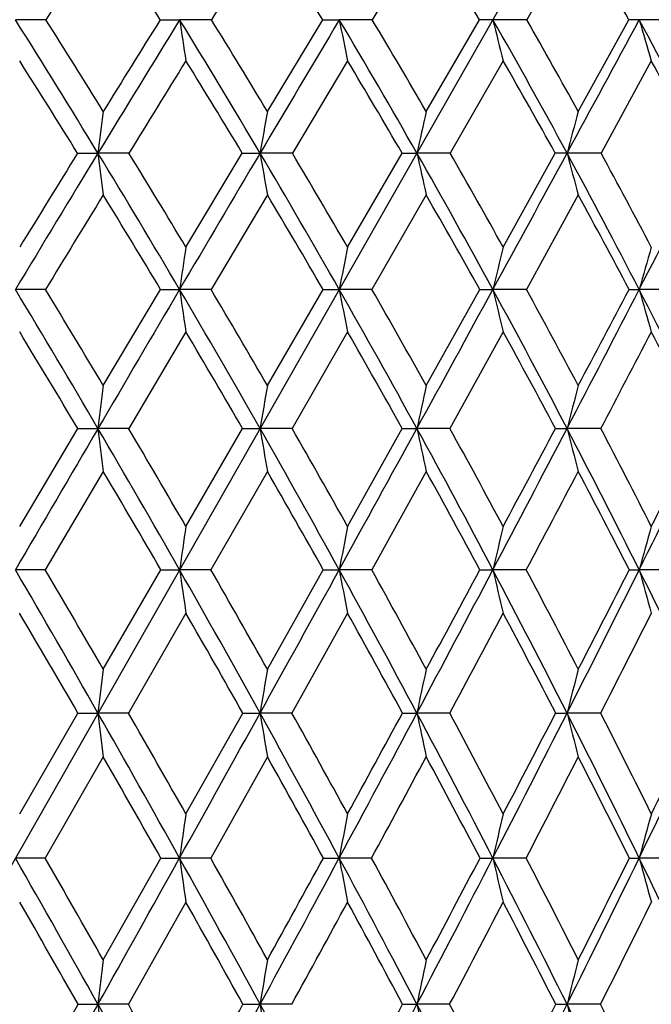
# Model space of a CAD drawing. Units: inches. Extents: x 0 to 11, y 0 to 8.5.
# Drawn here: x 8.1 to 8.3, y 5.4 to 5.6 of the extents above; entities that cross this region are included whole.
import ezdxf

# ---------------------------------------------------------------- set-up
doc = ezdxf.new("R2010")
doc.units = ezdxf.units.IN
doc.header["$LTSCALE"] = 0.605
doc.header["$MEASUREMENT"] = 0
doc.layers.get('0').update_dxf_attribs({"linetype": 'CONTINUOUS'})

msp = doc.modelspace()

# ---------------------------------------------------------------- linework, layer by layer
at = {"color": 7, "linetype": 'Continuous'}
for p, q in [((8.35847, 5.78612), (7.76087, 4.73796)), ((8.23384, 5.61494), (8.22145, 5.59435)), ((8.26873, 5.61494), (8.25691, 5.59435)), ((8.14654, 5.59435), (8.13957, 5.59436)), ((8.17281, 5.59435), (8.17724, 5.59436)), ((8.18455, 5.59435), (8.17724, 5.59436)), ((8.1974, 5.57332), (8.2101, 5.59435)), ((8.2101, 5.59435), (8.21388, 5.59436)), ((8.22145, 5.59435), (8.21388, 5.59436)), ((8.23384, 5.57332), (8.24604, 5.59435)), ((8.25691, 5.59435), (8.24914, 5.59436)), ((8.26873, 5.57332), (8.28033, 5.59435)), ((8.29061, 5.59435), (8.28271, 5.59436)), ((8.21579, 5.58493), (8.20312, 5.56377)), ((8.2515, 5.58493), (8.23935, 5.56377)), ((8.28549, 5.58493), (8.27397, 5.56377)), ((8.15382, 5.56377), (8.15852, 5.56377)), ((8.16562, 5.56377), (8.15852, 5.56377)), ((8.19164, 5.56377), (8.19571, 5.56377)), ((8.20312, 5.56377), (8.19571, 5.56377)), ((8.22829, 5.56377), (8.2317, 5.56377)), ((8.23935, 5.56377), (8.2317, 5.56377)), ((8.27397, 5.56377), (8.26615, 5.56377)), ((8.17869, 5.54221), (8.19164, 5.56377)), ((8.21579, 5.54221), (8.22829, 5.56377)), ((8.2515, 5.54221), (8.26345, 5.56377)), ((8.1974, 5.55418), (8.18448, 5.53251)), ((8.23384, 5.55418), (8.22138, 5.53251)), ((8.26873, 5.55418), (8.25685, 5.53251)), ((8.14647, 5.53251), (8.13957, 5.53251)), ((8.15973, 5.51047), (8.17289, 5.53251)), ((8.17289, 5.53251), (8.17724, 5.53251)), ((8.18448, 5.53251), (8.17724, 5.53251)), ((8.1974, 5.51047), (8.21017, 5.53251)), ((8.21017, 5.53251), (8.21388, 5.53251)), ((8.22138, 5.53251), (8.21388, 5.53251)), ((8.23384, 5.51047), (8.24611, 5.53251)), ((8.24611, 5.53251), (8.24914, 5.53251)), ((8.25685, 5.53251), (8.24914, 5.53251)), ((8.28039, 5.53251), (8.28271, 5.53251)), ((8.29055, 5.53251), (8.28271, 5.53251)), ((8.17869, 5.52278), (8.16556, 5.50065)), ((8.21579, 5.52278), (8.20306, 5.50065)), ((8.2515, 5.52278), (8.23929, 5.50065)), ((8.14055, 5.47819), (8.15388, 5.50065)), ((8.15388, 5.50065), (8.15852, 5.50065)), ((8.16556, 5.50065), (8.15852, 5.50065)), ((8.17869, 5.47819), (8.1917, 5.50065)), ((8.1917, 5.50065), (8.19571, 5.50065)), ((8.20306, 5.50065), (8.19571, 5.50065)), ((8.21579, 5.47819), (8.22835, 5.50065)), ((8.22835, 5.50065), (8.2317, 5.50065)), ((8.23929, 5.50065), (8.2317, 5.50065)), ((8.2635, 5.50065), (8.26615, 5.50065)), ((8.27391, 5.50065), (8.26615, 5.50065)), ((8.15973, 5.4908), (8.14641, 5.46826)), ((8.1974, 5.4908), (8.18442, 5.46826)), ((8.23384, 5.4908), (8.22133, 5.46826)), ((8.14641, 5.46826), (8.13957, 5.46826)), ((8.15973, 5.44544), (8.17294, 5.46826)), ((8.17294, 5.46826), (8.17724, 5.46826)), ((8.18442, 5.46826), (8.17724, 5.46826)), ((8.1974, 5.44544), (8.21022, 5.46826)), ((8.21022, 5.46826), (8.21388, 5.46826)), ((8.22133, 5.46826), (8.21388, 5.46826)), ((8.24616, 5.46826), (8.24914, 5.46826)), ((8.2568, 5.46826), (8.24914, 5.46826)), ((8.28044, 5.46826), (8.28271, 5.46826)), ((8.2905, 5.46826), (8.28271, 5.46826)), ((8.17869, 5.4583), (8.16552, 5.43541)), ((8.21579, 5.4583), (8.20302, 5.43541)), ((8.14055, 5.41229), (8.15392, 5.43541)), ((8.15392, 5.43541), (8.15852, 5.43541)), ((8.16552, 5.43541), (8.15852, 5.43541)), ((8.17869, 5.41229), (8.19174, 5.43541)), ((8.19174, 5.43541), (8.19571, 5.43541)), ((8.20302, 5.43541), (8.19571, 5.43541)), ((8.22839, 5.43541), (8.2317, 5.43541)), ((8.23925, 5.43541), (8.2317, 5.43541)), ((8.26354, 5.43541), (8.26615, 5.43541)), ((8.27387, 5.43541), (8.26615, 5.43541)), ((8.15973, 5.42536), (8.14638, 5.40218)), ((8.1974, 5.42536), (8.18439, 5.40218)), ((8.14638, 5.40218), (8.13957, 5.40218)), ((8.15973, 5.37882), (8.17297, 5.40218)), ((8.17297, 5.40218), (8.17724, 5.40218)), ((8.18439, 5.40218), (8.17724, 5.40218)), ((8.21025, 5.40218), (8.21388, 5.40218)), ((8.2213, 5.40218), (8.21388, 5.40218)), ((8.24619, 5.40218), (8.24914, 5.40218)), ((8.25677, 5.40218), (8.24914, 5.40218)), ((8.28047, 5.40218), (8.28271, 5.40218)), ((8.29048, 5.40218), (8.28271, 5.40218)), ((8.17869, 5.39206), (8.16549, 5.36865)), ((8.14055, 5.3451), (8.15395, 5.36865)), ((8.15395, 5.36865), (8.15852, 5.36865)), ((8.16549, 5.36865), (8.15852, 5.36865)), ((8.19177, 5.36865), (8.19571, 5.36865)), ((8.20299, 5.36865), (8.19571, 5.36865)), ((8.22842, 5.36865), (8.2317, 5.36865)), ((8.23922, 5.36865), (8.2317, 5.36865)), ((8.26357, 5.36865), (8.26615, 5.36865)), ((8.27385, 5.36865), (8.26615, 5.36865))]:
    msp.add_line(p, q, dxfattribs=at)
for centre, radius, start, end in [((12.46363, 2.84273), 5.11944, 147.21374, 147.48733), ((6.43982, 4.50719), 2.04577, 32.10131, 32.78439), ((14.60866, 1.59925), 7.56505, 147.939035, 148.122794), ((6.65593, 4.64952), 1.81882, 31.29691, 32.05882), ((6.83622, 4.77238), 1.63195, 30.24368, 31.08379), ((6.994, 4.88326), 1.4698, 28.93441, 29.85534), ((6.11763, 4.32091), 2.38954, 31.34061, 32.20333), ((6.15885, 4.33322), 2.35402, 31.78982, 32.39402), ((14.75051, 1.54886), 7.71841, 148.389927, 148.656168), ((14.46066, 1.66788), 7.41312, 148.017075, 148.208509), ((6.39147, 4.49535), 2.09686, 30.63271, 31.60904), ((10.95827, 6.01738), 2.81302, 188.64899, 188.84337), ((6.42653, 4.50606), 2.06761, 31.07646, 31.75937), ((21.09466, -2.07601), 14.99163, 149.226641, 149.362606), ((6.61348, 4.6414), 1.86263, 29.68291, 30.7719), ((10.35827, 6.02466), 2.18714, 191.34655, 191.59869), ((6.64441, 4.65127), 1.83752, 30.11881, 30.87988), ((8.24914, 4.12674), 1.46762, 90.00012, 90.12098), ((6.79782, 4.76697), 1.6706, 28.48679, 29.68728), ((10.02441, 6.03356), 1.8288, 193.89606, 194.20069), ((6.82058, 4.77346), 1.65436, 28.9136, 29.74906), ((-4.03738, 12.24265), 13.99945, 331.505008, 331.647357), ((8.28272, 4.71969), 0.87467, 90.00053, 90.15671), ((6.95312, 4.87695), 1.51079, 27.03994, 28.3501), ((9.82231, 6.04376), 1.60385, 196.27247, 196.62381), ((6.08016, 4.27789), 2.43999, 31.80309, 32.38957), ((15.05807, 1.32027), 8.09402, 148.204442, 148.380494), ((6.36293, 4.4594), 2.13631, 31.12812, 31.79339), ((6.59156, 4.61079), 1.89396, 30.20995, 30.95345), ((6.78767, 4.74432), 1.68802, 29.04206, 29.86684), ((6.94624, 4.85703), 1.52428, 27.62326, 28.52464), ((10.70338, 5.24513), 2.56474, 172.64798, 172.86314), ((10.05728, 5.24041), 1.88945, 169.85164, 170.14583), ((9.72467, 5.23438), 1.52888, 167.19152, 167.55844), ((9.53334, 5.22727), 1.3111, 164.69601, 165.12844), ((15.15718, 1.30093), 8.1947, 148.654667, 148.910237), ((6.03225, 4.26874), 2.4896, 30.50539, 31.34404), ((11.4562, 5.97664), 3.32343, 187.13625, 187.30286), ((21.94803, -2.58171), 15.98359, 149.361789, 149.49194), ((6.32119, 4.45358), 2.17861, 29.68549, 30.63635), ((10.60767, 5.9827), 2.44807, 189.85333, 190.08115), ((6.55423, 4.60747), 1.93091, 28.62457, 29.68674), ((10.16579, 5.99044), 1.98059, 192.4405, 192.72468), ((-4.95769, 12.74195), 15.04648, 331.370433, 331.505963), ((8.26609, 4.21999), 1.34378, 89.9974, 90.11283), ((6.74653, 4.739), 1.72902, 27.31863, 28.49084), ((9.90746, 5.99958), 1.69818, 194.8703, 195.20525), ((1.82137, 8.87104), 7.27287, 332.674931, 332.951785), ((14.77633, 1.47266), 7.78426, 148.29398, 148.480327), ((6.08641, 4.28845), 2.43917, 30.93119, 31.52345), ((6.36694, 4.47027), 2.13712, 30.10457, 30.77502), ((6.58875, 4.61918), 1.90177, 29.03565, 29.7813), ((6.77761, 4.74996), 1.70334, 27.71763, 28.54), ((15.59626, 0.98914), 8.72592, 148.455606, 148.622455), ((5.9914, 4.22319), 2.54425, 30.97188, 31.54288), ((6.2912, 4.41638), 2.21995, 30.18339, 30.83271), ((6.53816, 4.57988), 1.95565, 29.15112, 29.88086), ((6.73557, 4.71549), 1.74757, 27.87328, 28.68022), ((10.3874, 5.20665), 2.23405, 171.3615, 171.61297), ((9.91663, 5.20133), 1.73466, 168.66701, 168.99349), ((9.65737, 5.19482), 1.44815, 166.12026, 166.51514), ((9.50264, 5.18736), 1.26782, 163.74629, 164.20225), ((5.57304, 3.98486), 2.99705, 30.38193, 31.09058), ((5.64532, 4.01216), 2.92698, 30.7903, 31.29374), ((22.70952, -3.03064), 16.86756, 149.491274, 149.61681), ((5.96228, 4.22737), 2.57089, 29.68736, 30.50809), ((10.95376, 5.94187), 2.80653, 188.38701, 188.58778), ((6.0205, 4.24907), 2.51595, 30.09009, 30.67178), ((6.26438, 4.42106), 2.24407, 28.75622, 29.68833), ((10.3527, 5.94851), 2.17891, 191.00647, 191.26715), ((6.30753, 4.43601), 2.2057, 29.15201, 29.80955), ((-5.79626, 13.19946), 16.00173, 331.241164, 331.371217), ((6.50683, 4.58149), 1.98497, 27.58493, 28.62756), ((10.01777, 5.95663), 1.81877, 193.48481, 193.80012), ((6.54458, 4.59488), 1.95218, 27.9702, 28.70499), ((1.38683, 9.0953), 7.76187, 332.411574, 332.676615), ((0.97952, 9.38148), 8.25332, 332.029014, 332.202081), ((6.70574, 4.71782), 1.77498, 26.17008, 27.32178), ((9.81461, 5.96593), 1.59204, 195.79768, 196.1618), ((5.5214, 3.93002), 3.06542, 30.82168, 31.3047), ((5.92595, 4.18415), 2.62045, 30.15846, 30.71985), ((6.23848, 4.38593), 2.28083, 29.25724, 29.89664), ((6.4927, 4.55459), 2.00768, 28.11334, 28.83201), ((1.81055, 8.89644), 7.30113, 332.28299, 332.479047), ((6.69672, 4.69501), 1.79148, 26.72463, 27.52008), ((10.85981, 5.17167), 2.72126, 172.84802, 173.05643), ((10.17018, 5.16706), 2.00245, 170.12512, 170.4103), ((9.81369, 5.16117), 1.618, 167.53256, 167.88858), ((9.60743, 5.15422), 1.38529, 165.09787, 165.5179), ((23.36416, -3.41464), 17.62651, 149.616276, 149.738249), ((5.50444, 3.94452), 3.07663, 29.68708, 30.38386), ((11.45349, 5.90196), 3.31933, 186.9441, 187.11539), ((5.56745, 3.96588), 3.01756, 30.07752, 30.57147), ((5.90934, 4.19709), 2.63187, 28.88092, 29.68939), ((10.60391, 5.90755), 2.44233, 189.59042, 189.82482), ((5.96014, 4.2142), 2.58566, 29.26485, 29.83683), ((-6.53731, 13.60595), 16.84694, 331.116068, 331.241802), ((6.22239, 4.39792), 2.29202, 27.83872, 28.75833), ((10.16099, 5.91469), 1.97322, 192.11231, 192.40496), ((6.26, 4.40971), 2.26002, 28.21461, 28.86262), ((0.99846, 9.29802), 8.19996, 332.157297, 332.412951), ((0.62013, 9.5727), 8.66041, 331.784795, 331.953253), ((6.47244, 4.56343), 2.0238, 26.55727, 27.58713), ((9.90168, 5.92311), 1.68921, 194.48315, 194.82844), ((6.50559, 4.57435), 1.99624, 26.92153, 27.64671), ((3.53137, 7.84365), 5.31203, 333.43766, 333.82759), ((3.36895, 7.9749), 5.51416, 333.0777, 333.33908), ((5.4673, 3.8979), 3.12834, 30.13095, 30.6095), ((5.88352, 4.15963), 2.66946, 29.35511, 29.91178), ((6.20437, 4.36695), 2.31987, 28.34169, 28.9762), ((1.32868, 9.1499), 7.8456, 332.013536, 332.199809), ((6.46272, 4.53862), 2.04164, 27.08665, 27.79952), ((10.5163, 5.13163), 2.36316, 171.56696, 171.81036), ((10.01459, 5.12638), 1.83288, 168.93371, 169.24994), ((9.73707, 5.11997), 1.52815, 166.44276, 166.82557), ((9.57043, 5.11262), 1.33593, 164.11858, 164.56104), ((4.87288, 3.5623), 3.78206, 29.68708, 30.26153), ((4.96289, 3.59482), 3.69386, 30.06613, 30.47589), ((5.44358, 3.90975), 3.14672, 29.00217, 29.6883), ((10.9476, 5.86695), 2.79889, 188.18937, 188.39534), ((5.51191, 3.93373), 3.08174, 29.37598, 29.86393), ((-7.24383, 13.99555), 17.65376, 330.994729, 331.116552), ((5.86291, 4.17141), 2.68493, 28.08466, 28.88215), ((10.34643, 5.87312), 2.17065, 190.74969, 191.01732), ((5.918, 4.1906), 2.63396, 28.45105, 29.01705), ((0.62552, 9.49482), 8.62165, 331.911208, 332.158355), ((0.21061, 9.79298), 9.12542, 331.548118, 331.710923), ((6.18589, 4.37859), 2.33331, 26.93156, 27.83995), ((10.01109, 5.88068), 1.80958, 193.17398, 193.49797), ((6.2299, 4.39364), 2.29415, 27.28843, 27.93147), ((3.27164, 7.97331), 5.60233, 333.06318, 333.43937), ((3.09614, 8.11396), 5.82037, 332.710995, 332.963432), ((6.4427, 4.54852), 2.05708, 25.54014, 26.5585), ((9.80741, 5.88933), 1.58178, 195.43843, 195.81293), ((4.80098, 3.49133), 3.87578, 30.10575, 30.49771), ((5.39595, 3.85674), 3.21071, 29.45161, 29.92184), ((5.8304, 4.12997), 2.7303, 28.56341, 29.11181), ((1.04085, 9.30284), 8.17153, 331.752501, 331.934553), ((6.16362, 4.34515), 2.36609, 27.43792, 28.0643), ((3.467, 7.88989), 5.39727, 332.95029, 333.22282), ((11.00517, 5.0958), 2.86684, 172.99479, 173.19672), ((10.27527, 5.09123), 2.10785, 170.32592, 170.60239), ((9.89674, 5.0854), 1.70144, 167.78318, 168.12855), ((9.67674, 5.07851), 1.45504, 165.39346, 165.80124), ((4.80638, 3.52429), 3.85865, 29.12199, 29.68836), ((11.43231, 5.82595), 3.29701, 186.8028, 186.97872), ((4.91757, 3.56863), 3.7462, 29.4814, 29.88837), ((-7.88326, 14.34989), 18.38481, 330.876739, 330.995213), ((5.39568, 3.8831), 3.20153, 28.32579, 29.00352), ((10.58715, 5.83118), 2.42397, 189.39695, 189.63782), ((5.4797, 3.91564), 3.11868, 28.67889, 29.16411), ((0.28424, 9.67677), 9.0084, 331.672437, 331.91226), ((-0.19784, 10.01471), 9.59017, 331.320505, 331.477813), ((5.82742, 4.1524), 2.72519, 27.29708, 28.08606), ((10.14631, 5.83786), 1.95645, 191.87062, 192.17154), ((5.89469, 4.178), 2.66045, 27.64163, 28.20509), ((3.03167, 8.09505), 5.87141, 332.700574, 333.064878), ((2.83279, 8.25022), 6.11688, 332.357689, 332.601852), ((6.15874, 4.36473), 2.3638, 26.03315, 26.933), ((9.88802, 5.84574), 1.67297, 194.19776, 194.55308), ((6.21341, 4.3852), 2.31267, 26.36682, 27.00783), ((4.42042, 7.28896), 4.29851, 333.96385, 334.45576), ((4.31692, 7.37949), 4.42939, 333.63264, 333.96592), ((4.73057, 3.45065), 3.95709, 29.5493, 29.93585), ((5.34743, 3.82946), 3.26638, 28.78264, 29.24759), ((0.81013, 9.42695), 8.43351, 331.495026, 331.674074), ((5.79607, 4.11137), 2.76935, 27.78187, 28.32529), ((3.28002, 7.98552), 5.60729, 332.56699, 332.83352), ((6.13864, 4.33225), 2.39419, 26.54399, 27.16576), ((10.62949, 5.05528), 2.47666, 171.71195, 171.94824), ((10.10075, 5.05006), 1.91945, 169.12204, 169.42919), ((9.80732, 5.04367), 1.59889, 166.67067, 167.0427), ((9.63032, 5.03635), 1.39638, 164.38191, 164.8122), ((3.88465, 2.97628), 4.89789, 29.23864, 29.68921), ((4.04546, 3.04308), 4.73106, 29.5843, 29.91017), ((-8.39023, 14.63219), 18.96507, 330.761075, 330.877114), ((4.76851, 3.50313), 3.90203, 28.56069, 29.12282), ((10.91844, 5.78997), 2.76849, 188.05198, 188.26367), ((4.88003, 3.54745), 3.78931, 28.9011, 29.3054), ((0.00718, 9.82598), 9.32308, 331.438879, 331.673262), ((-0.4774, 10.16787), 9.90894, 331.098438, 331.252629), ((5.37149, 3.87001), 3.22904, 27.65277, 28.32663), ((10.32297, 5.79579), 2.1455, 190.57109, 190.84628), ((5.45555, 3.90245), 3.1462, 27.98591, 28.46879), ((2.83303, 8.19742), 6.09488, 332.346595, 332.701919), ((2.63226, 8.35553), 6.34338, 332.013595, 332.252293), ((5.81204, 4.14442), 2.74252, 26.51227, 27.2979), ((9.99071, 5.8029), 1.78708, 192.95763, 193.29096), ((5.87919, 4.1699), 2.67795, 26.83581, 27.39739), ((4.26261, 7.36589), 4.47408, 333.48685, 333.96578), ((4.1575, 7.45882), 4.60745, 333.16366, 333.48878), ((6.14893, 4.3599), 2.37473, 25.13689, 26.03395), ((9.78882, 5.81105), 1.56062, 195.18818, 195.57372), ((3.77609, 2.87718), 5.03718, 29.64449, 29.95134), ((4.70496, 3.43616), 3.98652, 28.99642, 29.38182), ((0.51813, 9.5857), 8.76588, 331.244288, 331.41868), ((5.3325, 3.82127), 3.28341, 28.1169, 28.58108), ((3.07566, 8.09177), 5.83761, 332.194079, 332.453532), ((5.78804, 4.10714), 2.77842, 27.00305, 27.54619), ((4.40789, 7.30635), 4.32439, 333.37902, 333.72545), ((11.13422, 5.01851), 2.99624, 173.09316, 173.28903), ((10.36875, 5.01392), 2.2018, 170.46056, 170.72884), ((9.97081, 5.00807), 1.7761, 167.95131, 168.28661), ((9.73873, 5.00117), 1.51774, 165.5919, 165.98799), ((-8.75798, 14.83794), 19.38648, 330.646923, 330.761348), ((3.86151, 2.96328), 4.92444, 28.78984, 29.23907), ((11.39384, 5.74937), 3.25765, 186.7115, 186.89185), ((3.98798, 3.01051), 4.79712, 29.12163, 29.4441), ((-0.20199, 9.93972), 9.56118, 331.20887, 331.439494), ((-0.5868, 10.22832), 10.03393, 330.878, 331.031813), ((4.75971, 3.49831), 3.91207, 27.99954, 28.56108), ((10.55826, 5.75434), 2.39382, 189.2719, 189.51891), ((2.67835, 8.27834), 6.26945, 331.998694, 332.347617), ((2.51402, 8.4185), 6.47734, 331.674179, 331.910554), ((5.37129, 3.86988), 3.22928, 26.97884, 27.65311), ((10.12239, 5.76068), 1.93091, 191.71431, 192.02304), ((5.43798, 3.89314), 3.16608, 27.29676, 27.77737), ((4.13671, 7.42856), 4.61472, 333.01889, 333.48834), ((4.04799, 7.51443), 4.73027, 332.70288, 333.0234), ((5.81692, 4.14684), 2.73707, 25.72531, 26.51252), ((9.867, 5.76817), 1.64995, 194.01309, 194.3778), ((5.87066, 4.16559), 2.6875, 26.03286, 26.59294), ((5.02319, 6.90556), 3.61821, 334.27187, 334.86392), ((4.96953, 6.96478), 3.69039, 333.96679, 334.37299)]:
    msp.add_arc(centre, radius, start, end, dxfattribs=at)

doc.saveas('drawing.dxf')
